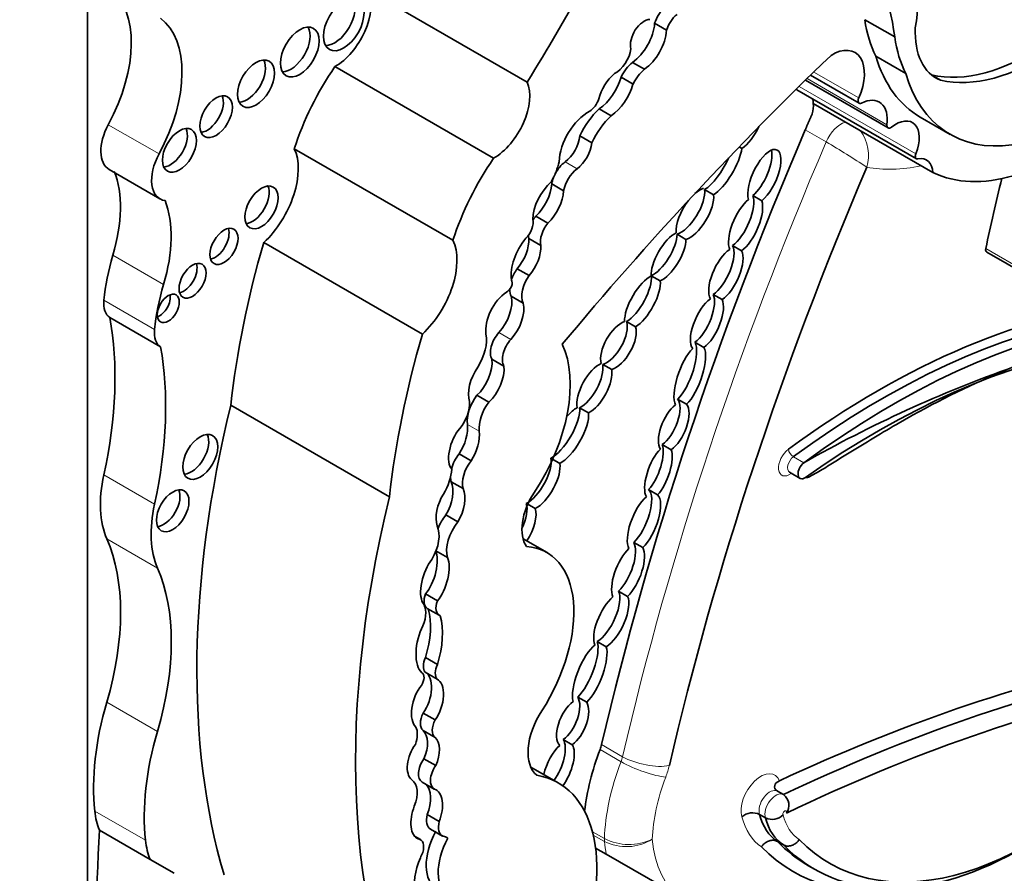
# Model space of a CAD drawing. Units: millimetres. Extents: x 0 to 1368, y 0 to 1147.
# Drawn here: x 1107 to 1115, y 197 to 205 of the extents above; entities that cross this region are included whole.
import ezdxf
from ezdxf import colors
from ezdxf.entities.mleader import LeaderData, LeaderLine
from ezdxf.math import Vec2, Vec3

# ---------------------------------------------------------------- set-up
doc = ezdxf.new("R2010")
doc.units = ezdxf.units.MM
doc.layers.add('DV6_Défaut', color=7, linetype='Continuous')
doc.layers.add('Défaut', color=7, linetype='Continuous')

# ---------------------------------------------------------------- blocks, each defined once
blk = doc.blocks.new('_DOT')
at = {"color": 0}
blk.add_line((0, 0), (-1, 0), dxfattribs=at)
at = {"color": 0, "const_width": 0.333}
blk.add_lwpolyline([(-0.1665, 0, 1), (0.1665, 0, 1)], format="xyb", close=True, dxfattribs=at)
blk = doc.blocks.new('SE5')
at = {"layer": 'DV6_Défaut', "color": 7, "linetype": 'Continuous', "lineweight": 35}
for p, q in [((1107.5308, 206.7052), (1107.5308, 193.5895)), ((1111.3497, 203.9973), (1109.9725, 204.7925)), ((1112.4549, 204.5077), (1112.5588, 204.4478)), ((1114.5388, 204.3893), (1114.2792, 204.5392)), ((1114.635, 204.0716), (1114.3754, 204.2215)), ((1111.0569, 203.3365), (1109.6797, 204.1316)), ((1112.2619, 204.1687), (1112.3657, 204.1087)), ((1112.1633, 204.0406), (1112.2672, 203.9807)), ((1113.8083, 204.0572), (1114.2307, 203.8134)), ((1114.862, 204.0569), (1114.9365, 204.014)), ((1113.7637, 204.0136), (1114.4813, 203.5993)), ((1113.689, 203.9313), (1114.7276, 203.3317)), ((1114.8712, 203.211), (1113.8326, 203.8106)), ((1111.9744, 203.7656), (1112.0782, 203.7056)), ((1114.7607, 203.6934), (1115.0203, 203.5435)), ((1111.8059, 203.5309), (1111.9098, 203.4709)), ((1113.1885, 203.4341), (1113.212, 203.4206)), ((1110.7041, 202.6237), (1109.3269, 203.4188)), ((1107.7204, 203.237), (1108.1607, 202.9828)), ((1111.5613, 203.1136), (1111.6651, 203.0536)), ((1112.9669, 203.0195), (1112.889, 203.0644)), ((1113.3069, 203.0117), (1113.3848, 202.9667)), ((1111.4238, 202.8333), (1111.5277, 202.7733)), ((1112.6493, 202.6763), (1112.7272, 202.6313)), ((1110.4395, 201.8091), (1109.0622, 202.6042)), ((1111.3628, 202.6393), (1111.4666, 202.5794)), ((1113.2096, 202.5327), (1113.1317, 202.5777)), ((1115.3382, 202.52), (1115.9873, 202.1452)), ((1111.262, 202.3767), (1111.3658, 202.3167)), ((1112.5036, 202.2712), (1112.4257, 202.3162)), ((1112.9621, 202.1532), (1113.04, 202.1083)), ((1111.21, 202.1387), (1111.3139, 202.0787)), ((1108.1657, 201.6987), (1107.7254, 201.9529)), ((1112.2116, 201.9174), (1112.2895, 201.8725)), ((1112.8833, 201.6927), (1112.8054, 201.7377)), ((1111.0428, 201.5908), (1111.1466, 201.5309)), ((1112.0821, 201.5013), (1112.0042, 201.5463)), ((1110.9126, 201.2777), (1111.0165, 201.2178)), ((1112.6549, 201.2442), (1112.7328, 201.1992)), ((1110.1528, 200.3962), (1108.7755, 201.1914)), ((1111.8037, 201.1699), (1111.8815, 201.1249)), ((1112.5983, 200.8052), (1112.5204, 200.8502)), ((1110.7582, 200.7699), (1110.862, 200.7099)), ((1111.6307, 200.6868), (1111.5687, 200.7226)), ((1110.6887, 200.527), (1110.7925, 200.467)), ((1113.6262, 200.6087), (1113.7171, 200.5563)), ((1112.403, 200.459), (1112.4809, 200.4141)), ((1111.3538, 200.3315), (1111.419, 200.2938)), ((1110.6428, 200.2385), (1110.7467, 200.1785)), ((1111.5208, 199.9119), (1111.3125, 200.0322)), ((1112.3517, 199.9554), (1112.2739, 200.0004)), ((1110.5568, 199.926), (1110.6567, 199.8683)), ((1110.4656, 199.5533), (1110.5695, 199.4933)), ((1112.1423, 199.5768), (1112.2202, 199.5319)), ((1110.4815, 199.4271), (1110.5854, 199.3671)), ((1112.0346, 199.0944), (1111.9567, 199.1393)), ((1110.4651, 198.9994), (1110.5689, 198.9395)), ((1110.4342, 198.8685), (1110.4331, 198.8691)), ((1110.4627, 198.8732), (1110.5666, 198.8132)), ((1111.7874, 198.6568), (1111.8653, 198.6118)), ((1110.4461, 198.5183), (1110.55, 198.4583)), ((1110.4447, 198.3659), (1110.5486, 198.3059)), ((1111.7395, 198.2437), (1111.6617, 198.2887)), ((1110.4509, 198.1222), (1110.5547, 198.0622)), ((1111.6181, 197.9117), (1111.3793, 198.0496)), ((1110.4381, 197.9186), (1110.542, 197.8587)), ((1113.5729, 197.81), (1113.521, 197.8399)), ((1110.4809, 197.6364), (1110.5848, 197.5764)), ((1113.4185, 197.6082), (1113.3666, 197.6382)), ((1108.0752, 197.2474), (1107.6349, 197.5016)), ((1110.5103, 197.5107), (1110.6141, 197.4507)), ((1110.4217, 197.4195), (1110.3717, 197.4484)), ((1110.639, 197.4441), (1110.6591, 197.4324)), ((1113.573, 197.3737), (1113.521, 197.4036)), ((1112.0346, 197.2929), (1111.9425, 197.3461)), ((1112.6318, 196.9481), (1112.0346, 197.2929)), ((1108.284, 197.1268), (1108.0752, 197.2474)), ((1113.7897, 197.1931), (1113.8416, 197.1631))]:
    blk.add_line(p, q, dxfattribs=at)
at = {"layer": 'DV6_Défaut', "color": 7, "linetype": 'Continuous', "lineweight": 18}
for p, q in [((1114.2268, 203.8597), (1113.8367, 204.0849)), ((1114.7227, 203.3755), (1113.7096, 203.9604)), ((1114.472, 203.6269), (1113.778, 204.0276)), ((1108.1527, 203.3733), (1107.7124, 203.6275)), ((1113.9444, 203.4777), (1113.7626, 203.5827)), ((1111.6778, 203.3043), (1111.7816, 203.2443)), ((1108.1917, 202.2394), (1107.7515, 202.4936)), ((1115.9788, 202.1773), (1115.3297, 202.5521)), ((1108.1137, 201.8489), (1107.6734, 202.1031)), ((1111.103, 201.8224), (1111.2068, 201.7625)), ((1110.8291, 201.0254), (1110.9329, 200.9655)), ((1113.751, 200.6923), (1113.6601, 200.7447)), ((1108.1137, 200.332), (1107.6734, 200.5862)), ((1108.1397, 199.7763), (1107.6994, 200.0305)), ((1108.1392, 198.3595), (1107.6989, 198.6137)), ((1111.9948, 198.2445), (1112.1766, 198.1396)), ((1112.1633, 198.0963), (1111.9815, 198.2013)), ((1108.0351, 197.4133), (1107.5948, 197.6675)), ((1111.9149, 197.4881), (1112.0188, 197.4282)), ((1112.0195, 197.4026), (1111.9223, 197.4587))]:
    blk.add_line(p, q, dxfattribs=at)
for centre, radius, start, end in [((1113.9465, 203.3604), 0.3646, 343.68485, 35.76328), ((1110.3514, 197.3281), 7.1223, 56.36526, 59.70429), ((1112.2317, 197.8467), 0.4695, 243.0306, 295.54486), ((1112.2085, 197.7846), 0.4262, 243.67122, 301.96631)]:
    blk.add_arc(centre, radius, start, end, dxfattribs=at)
at = {"layer": 'DV6_Défaut', "color": 7, "linetype": 'Continuous', "lineweight": 35}
for centre, radius, start, end in [((1119.3968, 190.7487), 11.4346, 109.5523, 119.58703), ((1113.5072, 197.7173), 0.1136, 323.48268, 54.6046), ((1113.3057, 197.5098), 0.1421, 64.6448, 130.68127), ((1113.4763, 197.7299), 0.1347, 244.59238, 314.52679)]:
    blk.add_arc(centre, radius, start, end, dxfattribs=at)
for centre, major_axis, ratio, start_param, end_param in [((1112.4574, 202.8641), (1.485, 2.5722), 0.57735, 5.631561, 6.100525), ((1107.1472, 203.8954), (0.5405, 0.9362), 0.57735, 4.759264, 6.210661), ((1101.892, 210.3569), (-9.8548, -17.069), 0.57735, 1.531278, 1.582547), ((1114.0858, 204.2822), (0.4602, 0.7971), 0.57735, 5.258411, 5.835482), ((1109.6781, 204.5418), (0.1245, 0.2156), 0.57735, 3.45984, 5.964938), ((1109.6804, 204.4936), (-0.2214, -0.3835), 0.57735, 0.783073, 2.724794), ((1112.5686, 204.5193), (-0.0869, -0.1505), 0.57735, 4.11769, 5.107385), ((1107.5874, 203.6412), (0.5405, 0.9362), 0.57735, 4.759264, 6.210661), ((1112.6725, 204.4594), (-0.0869, -0.1505), 0.57735, 4.11769, 5.107385), ((1109.2966, 204.3033), (0.1187, 0.2056), 0.57735, 3.47592, 5.948858), ((1112.3635, 204.389), (0.0837, 0.145), 0.57735, 0.341119, 2.627696), ((1112.2393, 204.4042), (-0.153, -0.2651), 0.57735, 0.890079, 2.272195), ((1115.5526, 205.5089), (-0.9119, -1.5794), 0.57735, 5.655881, 5.918166), ((1115.3332, 204.7872), (0.4356, 0.7545), 0.57735, 2.304033, 3.227119), ((1112.3431, 204.3442), (-0.153, -0.2651), 0.57735, 0.890079, 2.272195), ((1115.8123, 205.359), (-0.9119, -1.5794), 0.57735, 5.655881, 5.918166), ((1116.0989, 205.4118), (1.0786, 1.8682), 0.57735, 2.64106, 4.485582), ((1113.9954, 203.9102), (-0.1987, -0.3442), 0.57735, 1.752807, 3.959951), ((1115.7094, 205.9589), (-1.0517, -1.8217), 0.57735, 0.176411, 0.869929), ((1118.5362, 190.9614), (10.2515, 17.7562), 0.57735, 1.104639, 1.280157), ((1112.1167, 204.2325), (0.0949, 0.1643), 0.57735, 3.843522, 5.351439), ((1115.8393, 205.5617), (1.0786, 1.8682), 0.57735, 2.64106, 3.141593), ((1115.7873, 205.9139), (-1.0517, -1.8217), 0.57735, 0.176411, 0.869929), ((1108.9165, 204.0276), (0.1129, 0.1955), 0.57735, 3.493831, 5.930947), ((1110.385, 203.4695), (-0.8231, -1.4257), 0.57735, 4.577864, 5.067866), ((1112.3031, 203.9896), (-0.1276, -0.221), 0.57735, 4.157552, 4.813293), ((1112.1505, 203.8846), (0.1342, 0.2325), 0.57735, 1.024283, 2.030037), ((1111.9568, 204.0085), (-0.1554, -0.2692), 0.57735, 0.865292, 2.005989), ((1112.407, 203.9296), (-0.1276, -0.221), 0.57735, 4.157552, 4.813293), ((1111.0577, 203.6984), (-0.2214, -0.3835), 0.57735, 0.783073, 2.724794), ((1112.0607, 203.9486), (-0.1554, -0.2692), 0.57735, 0.865292, 2.005989), ((1108.57, 203.7421), (0.0998, 0.1728), 0.57735, 3.542682, 5.882096), ((1113.7123, 203.9717), (0.0233, 0.0404), 0.57735, 2.908566, 3.141594), ((1111.8901, 203.8456), (0.0623, 0.1079), 0.57735, 3.948183, 5.081462), ((1113.6446, 203.6892), (0.1332, 0.2307), 0.57735, 5.172279, 5.556594), ((1113.6446, 203.6892), (-0.1332, -0.2307), 0.57735, -3.868184, -3.656618), ((1114.254, 203.8538), (0.0233, 0.0404), 0.57735, 1.752807, 3.871827), ((1114.2392, 203.5353), (-0.1667, -0.2888), 0.57735, 2.198113, 3.871827), ((1111.8829, 203.443), (0.1819, 0.3151), 0.57735, 0.750346, 2.317916), ((1112.0727, 203.4555), (-0.2352, -0.4073), 0.57735, 4.227133, 4.857737), ((1112.1765, 203.3956), (-0.2352, -0.4073), 0.57735, 4.227133, 4.857737), ((1107.8957, 203.5407), (0.1753, 0.3036), 0.57735, 1.617671, 3.141593), ((1113.2552, 203.6079), (-0.1178, -0.2021), 0.393168, 0.668356, 1.807564), ((1114.5046, 203.6397), (0.0233, 0.0404), 0.57735, 2.198113, 4.1144), ((1114.5486, 203.3968), (-0.1439, -0.2493), 0.57735, 1.811308, 4.1144), ((1115.9509, 205.204), (-1.1342, -1.9644), 0.57735, 0.046972, 1.039759), ((1108.2513, 203.4493), (0.1041, 0.1803), 0.57735, 3.52512, 5.899658), ((1111.6581, 203.4631), (-0.1051, -0.182), 0.57735, 0.918105, 2.253823), ((1126.0516, 201.3277), (-10.4064, -18.0245), 0.57735, 4.915172, 5.197136), ((1111.7619, 203.4031), (-0.1051, -0.182), 0.57735, 0.918105, 2.253823), ((1108.336, 203.2865), (0.1753, 0.3036), 0.57735, 1.617671, 3.36895), ((1108.9376, 203.0001), (-0.2998, -0.5192), 0.57735, 1.083817, 2.763474), ((1113.0464, 203.2551), (0.1453, 0.2472), 0.335374, 3.698597, 5.623652), ((1113.4077, 203.1746), (-0.1084, -0.234), 0.403847, 0.693879, 5.871536), ((1113.3298, 203.2196), (-0.1084, -0.234), 0.403847, 0.693879, 2.660332), ((1114.7509, 203.3721), (0.0233, 0.0404), 0.57735, 1.811308, 3.615916), ((1111.7622, 202.6743), (-0.8231, -1.4257), 0.57735, 4.577864, 5.067866), ((1111.3523, 203.2418), (0.2018, 0.3495), 0.57735, 4.734047, 5.209074), ((1111.696, 203.1569), (-0.0976, -0.169), 0.57735, 4.059698, 4.776484), ((1112.9685, 203.3), (0.1453, 0.2472), 0.335374, 3.698597, 5.055219), ((1114.6831, 203.0896), (-0.1332, -0.2307), 0.57735, 2.415001, 3.615916), ((1106.9599, 202.4163), (0.6061, 1.0498), 0.57735, 5.104098, 5.8498), ((1111.7999, 203.0969), (-0.0976, -0.169), 0.57735, 4.059698, 5.279691), ((1126.4411, 201.1028), (-10.2595, -17.7701), 0.57735, 4.918824, 5.197136), ((1108.9644, 202.9544), (0.102, 0.1766), 0.57735, 3.533471, 5.891307), ((1111.616, 202.9211), (0.1555, 0.2693), 0.57735, 1.050223, 2.314845), ((1111.3632, 203.0167), (-0.1404, -0.2433), 0.57735, 1.095414, 2.280035), ((1111.696, 203.1569), (-0.0976, -0.169), 0.57735, 4.97907, 5.279691), ((1123.7477, 204.7405), (-6.1732, -10.6922), 0.57735, -1.108275, -1.053634), ((1111.4671, 202.9567), (-0.1404, -0.2433), 0.57735, 1.095414, 2.280035), ((1112.727, 202.8993), (0.1325, 0.22), 0.43331, 3.592644, 5.780442), ((1112.8049, 202.8543), (0.1325, 0.22), 0.43331, 3.592644, 5.780442), ((1112.8049, 202.8543), (-0.1325, -0.22), 0.43331, 3.613633, 4.089457), ((1113.1667, 202.8036), (0.111, 0.2439), 0.403836, 3.748669, 5.890566), ((1107.4002, 202.1621), (0.6061, 1.0498), 0.57735, 5.104098, 5.8498), ((1112.8049, 202.8543), (-0.1325, -0.22), 0.43331, 4.43536, 5.783492), ((1113.2446, 202.7586), (-0.111, -0.2439), 0.403836, 3.810648, 5.943003), ((1113.2446, 202.7586), (0.111, 0.2439), 0.403836, 3.748669, 5.890566), ((1111.3075, 202.7247), (0.0652, 0.1129), 0.57735, 4.250078, 5.77139), ((1111.4861, 202.7422), (-0.0894, -0.1548), 0.57735, 4.442237, 4.696542), ((1111.59, 202.6823), (-0.0894, -0.1548), 0.57735, 4.442237, 5.716612), ((1108.6384, 202.6153), (0.0863, 0.1495), 0.57735, 3.609772, 5.815006), ((1111.4861, 202.7422), (-0.0894, -0.1548), 0.57735, -0.771133, -0.566573), ((1112.576, 202.4812), (-0.1265, -0.2117), 0.391639, 3.673706, 5.818411), ((1112.4981, 202.5262), (0.1265, 0.2117), 0.391639, 3.63321, 5.704562), ((1113.2382, 203.0678), (-3.1846, -5.5159), 0.57735, 5.113968, 5.362758), ((1110.3148, 202.205), (-0.2998, -0.5192), 0.57735, 1.083817, 2.763474), ((1111.4565, 202.4596), (0.1751, 0.3033), 0.57735, 1.290024, 2.494772), ((1111.1769, 202.5188), (-0.1316, -0.228), 0.57735, 1.259687, 2.417809), ((1111.2808, 202.4589), (-0.1316, -0.228), 0.57735, 1.259687, 2.417809), ((1112.576, 202.4812), (0.1265, 0.2117), 0.391639, 3.63321, 5.704562), ((1108.7862, 202.5947), (-0.7922, -1.3722), 0.57735, 5.104098, 5.38093), ((1113.0733, 202.3258), (-0.111, -0.2327), 0.427817, 3.753215, 6.002979), ((1112.9954, 202.3708), (0.111, 0.2327), 0.427817, 3.75573, 5.970816), ((1113.0733, 202.3258), (0.111, 0.2327), 0.427817, 3.75573, 5.970816), ((1115.3615, 202.5603), (0.0233, 0.0404), 0.57735, 2.087958, 3.141594), ((1108.3656, 202.317), (0.0829, 0.1436), 0.57735, 3.630482, 5.794296), ((1111.341, 202.2833), (-0.1018, -0.1764), 0.57735, 4.508324, 5.05221), ((1114.4267, 194.6938), (-4.0132, -6.9511), 0.57735, 3.130744, 4.062461), ((1114.5175, 194.6413), (-4.0132, -6.9511), 0.57735, 3.130744, 4.062461), ((1109.2264, 202.3405), (-0.7922, -1.3722), 0.57735, 5.104098, 5.38093), ((1111.1734, 202.2283), (0.0319, 0.0553), 0.57735, 3.814705, 6.071921), ((1111.4449, 202.2234), (-0.1018, -0.1764), 0.57735, 4.508324, 5.925979), ((1112.3496, 202.0892), (-0.1291, -0.2275), 0.379022, 3.6111, 5.753518), ((1112.2717, 202.1342), (0.1291, 0.2275), 0.379022, 3.726035, 5.822662), ((1112.3496, 202.0892), (0.1291, 0.2275), 0.379022, 3.726035, 5.822662), ((1111.1869, 201.9565), (0.1402, 0.2427), 0.57735, 0.879031, 2.503138), ((1111.341, 202.2833), (-0.1018, -0.1764), 0.57735, 5.513502, 5.925979), ((1112.8311, 201.9474), (0.1067, 0.2304), 0.418294, 3.79801, 5.973791), ((1107.8657, 202.1881), (-0.1369, -0.2372), 0.57735, 5.38093, 6.258367), ((1108.1549, 202.0771), (0.0678, 0.1175), 0.57735, 3.753185, 5.671593), ((1111.0234, 201.9784), (-0.1358, -0.2352), 0.57735, 1.212388, 2.595561), ((1111.1273, 201.9184), (-0.1358, -0.2352), 0.57735, 1.212388, 2.595561), ((1112.909, 201.9024), (-0.1067, -0.2304), 0.418294, 3.766939, 6.09261), ((1112.909, 201.9024), (0.1067, 0.2304), 0.418294, 3.79801, 5.973791), ((1114.3877, 194.7163), (-4.0408, -6.9988), 0.57735, 3.522693, 4.062461), ((1114.392, 194.4128), (-4.0132, -6.9511), 0.57735, 3.132244, 4.03759), ((1105.2763, 199.9964), (1.7633, 3.0542), 0.57735, 5.218378, 5.687336), ((1112.1408, 201.7102), (-0.1173, -0.2053), 0.489515, 3.648368, 5.815212), ((1112.0629, 201.7552), (0.1173, 0.2053), 0.489515, 3.614003, 5.849898), ((1108.306, 201.9339), (-0.1369, -0.2372), 0.57735, 5.38093, 6.258367), ((1114.6155, 202.2727), (-3.1846, -5.5159), 0.57735, 5.113968, 5.362758), ((1110.7676, 201.628), (0.1611, 0.2791), 0.57735, 4.664734, 5.700168), ((1111.1549, 201.7206), (-0.0887, -0.1537), 0.57735, 4.35398, 5.962651), ((1112.1408, 201.7102), (0.1173, 0.2053), 0.489515, 3.614003, 5.849898), ((1111.2588, 201.6606), (-0.0887, -0.1537), 0.57735, 4.35398, 5.962651), ((1112.6822, 201.4876), (0.0995, 0.2729), 0.347044, 3.752252, 5.980297), ((1105.7166, 199.7422), (1.7633, 3.0542), 0.57735, 5.218378, 5.687336), ((1110.8794, 200.8852), (0.5962, 1.0326), 0.57735, 4.609401, 5.908509), ((1112.7601, 201.4426), (-0.0995, -0.2729), 0.347044, 3.761829, 5.963526), ((1112.7601, 201.4426), (0.0995, 0.2729), 0.347044, 3.752252, 5.980297), ((1110.8892, 201.4574), (-0.105, -0.2204), 0.515376, 0.898038, 2.440015), ((1111.9321, 201.3371), (-0.1183, -0.2168), 0.443125, 3.634499, 5.795264), ((1110.9931, 201.3975), (0.105, 0.2204), 0.515376, 1.232081, 2.682002), ((1110.9931, 201.3975), (-0.105, -0.2204), 0.515376, 0.898038, 2.440015), ((1111.8542, 201.3821), (0.1183, 0.2168), 0.443125, 3.692468, 5.776923), ((1111.9321, 201.3371), (0.1183, 0.2168), 0.443125, 3.692468, 5.776923), ((1110.682, 201.1113), (0.1182, 0.2048), 0.57735, 4.43299, 5.58284), ((1111.0057, 201.1558), (-0.1261, -0.2184), 0.57735, 4.476094, 5.63606), ((1111.1096, 201.0958), (-0.1261, -0.2184), 0.57735, 4.476094, 5.63606), ((1112.5429, 201.0474), (0.0933, 0.2114), 0.44653, 3.750909, 6.058078), ((1114.415, 202.3158), (-4.1959, -7.2674), 0.57735, 5.181457, 5.780596), ((1111.6328, 200.9756), (0.1434, 0.2483), 0.380277, 3.645381, 5.798887), ((1111.7107, 200.9306), (-0.1434, -0.2483), 0.380277, 3.698416, 4.243694), ((1112.6208, 201.0024), (-0.0933, -0.2114), 0.44653, 3.807701, 6.008557), ((1112.6208, 201.0024), (0.0933, 0.2114), 0.44653, 3.750909, 6.058078), ((1111.7107, 200.9306), (0.1434, 0.2483), 0.380277, 3.645381, 5.798887), ((1110.8006, 200.8338), (0.0842, 0.2128), 0.490543, 0.96311, 2.911772), ((1110.6968, 200.8937), (-0.0842, -0.2128), 0.490543, 1.154387, 2.415271), ((1110.8006, 200.8338), (-0.0842, -0.2128), 0.490543, 1.154387, 2.415271), ((1108.4322, 200.7877), (0.1072, 0.1857), 0.57735, 3.513298, 5.91148), ((1112.4878, 200.6069), (-0.0838, -0.2284), 0.375096, 3.769185, 5.998675), ((1112.4099, 200.6519), (0.0838, 0.2284), 0.375096, 3.858237, 5.885019), ((1112.4878, 200.6069), (0.0838, 0.2284), 0.375096, 3.858237, 5.885019), ((1110.8367, 200.662), (-0.109, -0.1887), 0.57735, 4.461223, 5.148233), ((1110.9405, 200.6021), (-0.109, -0.1887), 0.57735, 4.461223, 5.780383), ((1111.3964, 200.5545), (0.1283, 0.2221), 0.426186, 3.722805, 5.840375), ((1110.4487, 200.5233), (0.175, 0.303), 0.57735, 4.704482, 5.394636), ((1111.4743, 200.5095), (0.1283, 0.2221), 0.426186, 3.722805, 5.840375), ((1113.759, 200.629), (0.042, 0.0727), 0.57735, 0.920868, 4.03759), ((1108.4032, 200.7657), (-0.5369, -0.9299), 0.57735, 5.218378, 5.882401), ((1110.5791, 200.3568), (-0.0718, -0.2065), 0.498046, 1.142022, 2.689622), ((1110.8367, 200.662), (-0.109, -0.1887), 0.57735, -0.742001, -0.502802), ((1108.1935, 200.3197), (0.0999, 0.1731), 0.57735, 3.541918, 5.88286), ((1110.683, 200.2969), (-0.0718, -0.2065), 0.498046, 1.142022, 2.689622), ((1112.2846, 200.2165), (0.1041, 0.2519), 0.400966, 3.867438, 6.129034), ((1115.7922, 201.5207), (-4.1959, -7.2674), 0.57735, 5.181457, 5.960966), ((1110.683, 200.2969), (0.0718, 0.2065), 0.498046, 1.114875, 2.563124), ((1111.5956, 200.281), (0.2069, 0.3584), 0.57735, 1.467808, 2.889366), ((1112.3625, 200.1715), (-0.1041, -0.2519), 0.400966, 3.798118, 5.957857), ((1112.3625, 200.1715), (0.1041, 0.2519), 0.400966, 3.867438, 6.129034), ((1108.8435, 200.5116), (-0.5369, -0.9299), 0.57735, 5.218378, 5.882401), ((1111.1826, 200.1407), (0.1299, 0.2361), 0.431818, 4.865413, 5.900979), ((1111.2605, 200.0957), (0.1299, 0.2361), 0.431818, 4.595677, 5.900979), ((1110.7405, 200.0994), (-0.1382, -0.2394), 0.57735, 4.450557, 4.939838), ((1110.3799, 199.9411), (0.1442, 0.2498), 0.57735, 4.688303, 5.911238), ((1110.8444, 200.0395), (-0.1382, -0.2394), 0.57735, 4.450557, 5.779724), ((1106.1857, 198.449), (1.1547, 2.0001), 0.57735, 5.112328, 5.882401), ((1110.958, 198.9371), (-0.5628, -0.9748), 0.57735, 1.49397, 3.421187), ((1112.2245, 199.7376), (-0.1008, -0.2429), 0.4161, 3.875262, 5.901203), ((1112.1466, 199.7826), (0.1008, 0.2429), 0.4161, 3.895962, 5.966351), ((1112.2245, 199.7376), (0.1008, 0.2429), 0.4161, 3.895962, 5.966351), ((1110.5476, 199.6756), (0.0726, 0.2293), 0.439045, 0.843758, 2.753205), ((1110.4437, 199.7356), (-0.0726, -0.2293), 0.439045, 0.802338, 2.692255), ((1110.5476, 199.6756), (-0.0726, -0.2293), 0.439045, 0.802338, 2.692255), ((1106.6259, 198.1948), (1.1547, 2.0001), 0.57735, 5.112328, 5.882401), ((1110.5506, 199.5467), (0.069, 0.1196), 0.57735, 1.839987, 3.141594), ((1112.0786, 199.3218), (-0.1154, -0.2391), 0.41623, 3.904404, 5.954835), ((1112.0007, 199.3668), (0.1154, 0.2391), 0.41623, 3.708177, 5.948593), ((1112.0786, 199.3218), (0.1154, 0.2391), 0.41623, 3.708177, 5.948593), ((1110.3052, 199.2956), (0.1149, 0.199), 0.57735, 4.939584, 6.064784), ((1109.9757, 198.962), (0.3772, 0.6534), 0.57735, 5.08853, 5.768237), ((1110.6544, 199.4867), (0.069, 0.1196), 0.57735, 1.839987, 3.254552), ((1110.0795, 198.902), (0.3772, 0.6534), 0.57735, 5.08853, 5.768237), ((1110.5081, 199.1114), (0.0493, 0.2548), 0.447665, 0.958792, 2.903069), ((1111.8918, 198.8529), (-0.1139, -0.2791), 0.348862, 3.696574, 5.840612), ((1111.8139, 198.8979), (0.1139, 0.2791), 0.348862, 3.827694, 5.882329), ((1111.8918, 198.8529), (0.1139, 0.2791), 0.348862, 3.827694, 5.882329), ((1110.5421, 198.9795), (-0.0672, -0.1164), 0.57735, 4.870861, 6.081677), ((1110.6459, 198.9195), (-0.0672, -0.1164), 0.57735, 4.870861, 6.081677), ((1112.1212, 179.9306), (10.5688, 18.3056), 0.57735, 0.481585, 0.690426), ((1112.251, 179.8556), (10.5688, 18.3056), 0.57735, 0.481585, 0.696835), ((1110.3892, 198.7904), (-0.0451, -0.078), 0.57735, 1.50121, 3.163945), ((1110.3793, 198.6591), (-0.0743, -0.218), 0.540055, 1.064365, 3.061573), ((1110.4831, 198.5992), (0.0743, 0.218), 0.540055, 0.94687, 2.901426), ((1110.4831, 198.5992), (-0.0743, -0.218), 0.540055, 1.064365, 3.061573), ((1112.3289, 179.8106), (10.5137, 18.2102), 0.57735, 0.481389, 0.699907), ((1111.6656, 198.4758), (0.0941, 0.2064), 0.499762, 3.852827, 5.96149), ((1109.1455, 198.7711), (-1.1039, -1.9121), 0.57735, 5.112328, 5.613604), ((1111.7435, 198.4308), (-0.0941, -0.2064), 0.499762, 3.854442, 6.096535), ((1111.7435, 198.4308), (0.0941, 0.2064), 0.499762, 3.852827, 5.96149), ((1110.5224, 198.4856), (-0.0715, -0.1239), 0.57735, 4.780618, 6.193427), ((1111.683, 198.3654), (0.2314, 0.4007), 0.57735, 1.470792, 3.051623), ((1110.236, 198.2427), (0.1123, 0.1945), 0.57735, 5.049948, 5.886558), ((1110.6262, 198.4256), (-0.0715, -0.1239), 0.57735, 4.780618, 6.193427), ((1109.5858, 198.5169), (-1.1039, -1.9121), 0.57735, 5.112328, 5.613604), ((1110.3436, 198.1819), (-0.0831, -0.1951), 0.576833, 1.50989, 2.969543), ((1110.4475, 198.1219), (-0.0831, -0.1951), 0.576833, 1.50989, 2.969543), ((1110.4475, 198.1219), (0.0831, 0.1951), 0.576833, 1.146472, 2.965537), ((1111.6207, 198.0353), (-0.096, -0.2281), 0.427384, 3.837421, 5.114849), ((1111.5428, 198.0803), (0.096, 0.2281), 0.427384, 4.202282, 6.008396), ((1111.6207, 198.0353), (0.096, 0.2281), 0.427384, 4.192995, 6.008396), ((1111.8461, 198.2119), (0.1102, 0.1908), 0.57735, 4.981432, 5.197136), ((1112.9513, 198.1254), (-0.7885, -1.3657), 0.57735, 4.981432, 5.359024), ((1115.7149, 200.2279), (1.7403, 3.0144), 0.57735, 2.975628, 4.333722), ((1110.5175, 198.0562), (0.0794, 0.1376), 0.57735, 1.420606, 3.141593), ((1110.6214, 197.9963), (0.0794, 0.1376), 0.57735, 1.420606, 3.175451), ((1110.8085, 196.5094), (-0.8096, -1.4023), 0.57735, 1.857286, 3.351259), ((1110.2181, 197.7256), (0.1241, 0.215), 0.57735, 4.960432, 6.252091), ((1110.3721, 197.7005), (-0.0696, -0.2163), 0.546342, 1.448422, 2.896281), ((1110.476, 197.6406), (-0.0696, -0.2163), 0.546342, 1.448422, 3.149246), ((1110.476, 197.6406), (0.0696, 0.2163), 0.546342, 1.428556, 3.108707), ((1108.2688, 198.1471), (-0.4798, -0.831), 0.57735, 5.613604, 5.862652), ((1110.5958, 197.6589), (0.0856, 0.1482), 0.57735, 2.037066, 3.141593), ((1113.978, 198.1691), (-0.4458, -0.7722), 0.57735, 5.744664, 6.257988), ((1110.6997, 197.5989), (0.0856, 0.1482), 0.57735, 2.037066, 3.196912), ((1114.0299, 198.1391), (-0.4458, -0.7722), 0.57735, 5.744664, 6.257988), ((1133.5691, 210.6859), (-18.3709, -31.8194), 0.57735, -0.845062, -0.735659), ((1110.7913, 197.3806), (-0.2257, -0.3908), 0.57735, 4.759479, 6.282236), ((1108.709, 197.8929), (-0.4798, -0.831), 0.57735, 5.613604, 5.862652), ((1110.3535, 197.3013), (-0.0682, -0.1182), 0.57735, 1.948396, 3.393692), ((1110.8952, 197.3207), (-0.2257, -0.3908), 0.57735, 4.759479, 6.282236), ((1110.5502, 197.2669), (-0.0994, -0.1722), 0.57735, 3.039988, 3.415409), ((1115.5851, 200.3029), (1.7954, 3.1097), 0.57735, 2.97788, 3.141593), ((1115.637, 200.2729), (1.7954, 3.1097), 0.57735, 2.97788, 3.94245), ((1110.5502, 197.2669), (-0.0994, -0.1722), 0.57735, 4.804395, 5.066877), ((1115.5072, 200.3478), (1.8505, 3.2051), 0.57735, 2.979899, 3.611751), ((1110.673, 197.2057), (0.2154, 0.373), 0.57735, 1.751305, 3.436003)]:
    blk.add_ellipse(centre, major_axis=major_axis, ratio=ratio, start_param=start_param, end_param=end_param, dxfattribs=at)
for centre, major_axis in [((1109.756, 204.4968), (0.1245, 0.2156)), ((1109.3745, 204.2583), (0.1187, 0.2056)), ((1108.9944, 203.9826), (0.1129, 0.1955)), ((1108.6479, 203.6972), (0.0998, 0.1728)), ((1108.3292, 203.4043), (0.1041, 0.1803)), ((1109.0423, 202.9095), (0.102, 0.1766)), ((1108.7163, 202.5703), (0.0863, 0.1495)), ((1108.4435, 202.272), (0.0829, 0.1436)), ((1108.2328, 202.0321), (0.0678, 0.1175)), ((1108.5101, 200.7427), (0.1072, 0.1857)), ((1108.2714, 200.2747), (0.0999, 0.1731))]:
    blk.add_ellipse(centre, major_axis=major_axis, ratio=0.57735, dxfattribs=at)
at = {"layer": 'DV6_Défaut', "color": 7, "linetype": 'Continuous', "lineweight": 18}
for centre, major_axis, ratio, start_param, end_param in [((1114.0744, 203.4539), (-0.1102, -0.1908), 0.57735, 3.689773, 4.915172), ((1126.2334, 201.2227), (-10.4064, -18.0245), 0.57735, 4.915172, 5.197136), ((1115.3018, 205.5787), (-1.281, -2.2188), 0.57735, 0.197128, 0.485655), ((1113.6292, 200.7039), (0.0695, 0.1204), 0.57735, 0.920868, 4.03759), ((1113.6549, 200.7862), (-0.0326, 0.0444), 0.494086, 0.726248, 2.297044), ((1113.6682, 200.6814), (0.042, 0.0727), 0.57735, 0.920868, 3.141593), ((1113.679, 200.5749), (0.0318, -0.045), 0.510099, 3.792793, 3.877483), ((1112.0278, 198.1069), (0.1102, 0.1908), 0.57735, 4.981432, 5.197136), ((1112.375, 198.1831), (0.2861, -0.0665), 0.380475, 4.03815, 5.608946), ((1113.133, 198.0205), (-0.7885, -1.3657), 0.57735, 4.981432, 5.458178), ((1112.3439, 198.0822), (0.2743, -0.1051), 0.217032, 4.079536, 5.650332), ((1112.2355, 197.987), (0.257, 0.4452), 0.57735, 4.981432, 5.197136), ((1113.3769, 197.7703), (-0.1213, -0.2101), 0.57735, 2.697345, 5.795964), ((1113.3407, 197.9006), (-0.6416, -1.1113), 0.57735, 4.981432, 5.454035), ((1113.4548, 197.7253), (-0.0662, -0.1147), 0.57735, 3.141056, 5.838642), ((1113.5067, 197.6953), (-0.0662, -0.1147), 0.57735, 3.141056, 5.838642), ((1113.5846, 197.6503), (-0.0111, -0.0193), 0.57735, 1.861975, 5.980904), ((1114.1078, 198.0942), (-0.3907, -0.6768), 0.57735, 5.735426, 6.267522), ((1113.9001, 198.2141), (-0.5009, -0.8676), 0.57735, 5.744671, 6.250198), ((1112.1744, 197.5109), (-0.1102, -0.1908), 0.57735, -0.825007, -0.680219), ((1113.282, 198.2854), (-0.8977, -1.5548), 0.57735, -0.680219, -0.598572), ((1113.4897, 198.1655), (0.7508, 1.3004), 0.57735, 2.464928, 3.65454)]:
    blk.add_ellipse(centre, major_axis=major_axis, ratio=ratio, start_param=start_param, end_param=end_param, dxfattribs=at)
at = {"layer": 'DV6_Défaut', "color": 7, "linetype": 'Continuous', "lineweight": 35}
blk.add_open_spline([(1113.7626, 203.5827), (1113.7927, 203.6527), (1113.8231, 203.7227)], degree=2, dxfattribs=at)
for points, knots in [([(1115.57, 201.5239), (1115.2782, 201.4061), (1114.9894, 201.2684), (1114.5456, 201.0215), (1114.3966, 200.9333), (1114.169, 200.7935), (1114.0924, 200.7455), (1113.9754, 200.6732), (1113.9361, 200.6489), (1113.8755, 200.6132), (1113.855, 200.6014), (1113.8127, 200.5788), (1113.7843, 200.5538), (1113.7656, 200.5646)], [0, 0, 0, 0, 0.5, 0.5, 0.75, 0.75, 0.875, 0.875, 0.9375, 0.9375, 0.96875, 0.96875, 1, 1, 1, 1]), ([(1113.5385, 197.9298), (1113.5159, 197.9193), (1113.5021, 197.9044), (1113.4935, 197.8719), (1113.4982, 197.8531), (1113.521, 197.8399)], [0, 0, 0, 0, 0.5, 0.5, 1, 1, 1, 1]), ([(1113.521, 197.4036), (1113.5123, 197.4087), (1113.5024, 197.412), (1113.4919, 197.4133), (1113.4815, 197.4147), (1113.4703, 197.4141), (1113.4593, 197.4116), (1113.4483, 197.4091), (1113.4372, 197.4046), (1113.4269, 197.3986), (1113.4165, 197.3925), (1113.4067, 197.3847), (1113.3982, 197.3758), (1113.3951, 197.3725), (1113.3922, 197.3692), (1113.3894, 197.3656), (1113.3871, 197.3627), (1113.385, 197.3596), (1113.3829, 197.3565)], [0, 0, 0, 0, 0.214243, 0.214243, 0.214243, 0.42847, 0.42847, 0.42847, 0.642937, 0.642937, 0.642937, 0.857891, 0.857891, 0.857891, 0.934769, 0.934769, 0.934769, 1, 1, 1, 1]), ([(1113.711, 197.421), (1113.7091, 197.4181), (1113.7071, 197.4152), (1113.705, 197.4125), (1113.7021, 197.4087), (1113.699, 197.4051), (1113.6957, 197.4016), (1113.6872, 197.3926), (1113.6774, 197.3848), (1113.6671, 197.3788), (1113.6568, 197.3727), (1113.6457, 197.3682), (1113.6347, 197.3657), (1113.6237, 197.3632), (1113.6125, 197.3626), (1113.6021, 197.364), (1113.5917, 197.3653), (1113.5817, 197.3686), (1113.573, 197.3737)], [0, 0, 0, 0, 0.060372, 0.060372, 0.060372, 0.142348, 0.142348, 0.142348, 0.35724, 0.35724, 0.35724, 0.571634, 0.571634, 0.571634, 0.78581, 0.78581, 0.78581, 1, 1, 1, 1])]:
    blk.add_open_spline(points, degree=3, knots=knots, dxfattribs=at)

msp = doc.modelspace()

# ---------------------------------------------------------------- block references
at = {"layer": 'Défaut'}
msp.add_blockref('SE5', (0, 0), dxfattribs=at)

# ---------------------------------------------------------------- leaders
at = {"layer": 'Défaut', "color": 7, "linetype": 'Continuous', "lineweight": 18}
ml = msp.add_multileader_mtext('Standard', dxfattribs=at)
ml.set_content('{\\pxsm0.9;\\fSolid Edge ISO|b1||i0||c0|p34;\\W1.;16/05/2017\\P}', color=256)
ml.set_leader_properties()
ml.set_arrow_properties(name='DOT')
ml.build(insert=Vec2(0, 0))
ml.multileader.update_dxf_attribs({"leader_type": 0, "dogleg_length": 0, "arrow_head_size": 12})
ctx = ml.context
ctx.base_point, ctx.char_height, ctx.arrow_head_size, ctx.landing_gap_size = Vec3(1066.3666, 1139.3993), 12, 12, 4.2
notes = []
notes.append((ctx, [(0, (0, 0, 0), (0, 0), (1, 0), 1, [])]))
ctx.mtext.insert = Vec3(1068.3666, 1145.5194)
for ctx, leaders in notes:
    for number, flags, end, landing, length, lines in leaders:
        leader = LeaderData()
        leader.index, (leader.has_last_leader_line, leader.has_dogleg_vector, leader.attachment_direction) = number, flags
        leader.last_leader_point, leader.dogleg_vector, leader.dogleg_length = Vec3(end), Vec3(landing), length
        for number, points, colour, breaks in lines:
            line = LeaderLine()
            line.index, line.vertices, line.color, line.breaks = number, Vec3.list(points), colors.encode_raw_color(colour), breaks
            leader.lines.append(line)
        ctx.leaders.append(leader)

doc.saveas('drawing.dxf')
